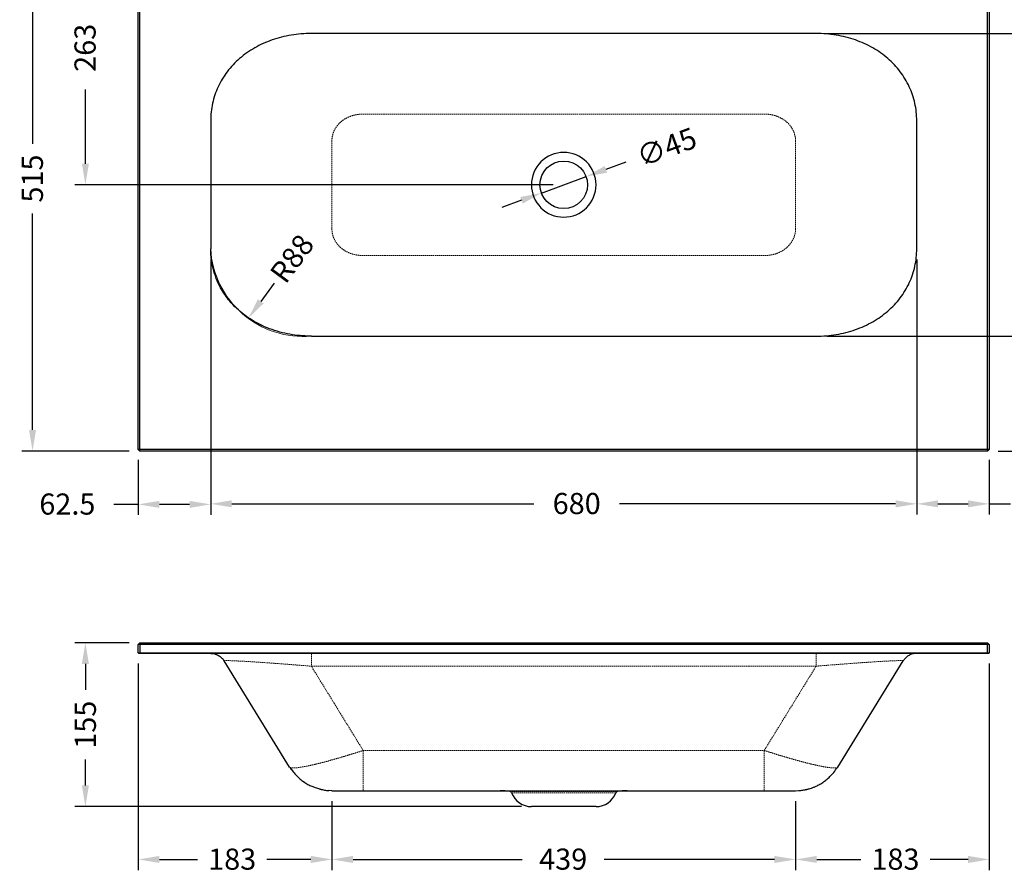
# Model space of a CAD drawing. Units: millimetres. Extents: x 211 to 1640, y 262 to 1569.
# Drawn here: x 211 to 1143, y 262 to 1072 of the extents above; entities that cross this region are included whole.
import ezdxf

# ---------------------------------------------------------------- set-up
doc = ezdxf.new("R2010")
doc.units = ezdxf.units.MM
doc.linetypes.add('HIDDEN', pattern=[1.905, 1.27, -0.635])
doc.layers.add('LIVELLO_1_1', color=179, linetype='Continuous')
doc.styles.add('BLAIR ITC', font='txt', dxfattribs={"height": 20})
doc.dimstyles.new('BLAIR ITC', dxfattribs={"dimtxt": 20, "dimasz": 20, "dimexe": 10, "dimexo": 10, "dimgap": 5, "dimtad": 0, "dimdec": 0, "dimdsep": 46, "dimtxsty": 'BLAIR ITC', "dimcen": 0.09, "dimclrd": 8, "dimclre": 8, "dimclrt": 256, "dimadec": 0, "dimazin": 0, "dimtfac": 1, "dimtdec": 0, "dimtmove": 0, "dimatfit": 3, "dimfxl": 1, "dimtfill": 1, "dimtolj": 1, "dimtzin": 0, "dimarcsym": 0})

# ---------------------------------------------------------------- blocks, each defined once
blk = doc.blocks.new('*D156')
at = {"color": 8, "lineweight": -2, "transparency": 16777216}
blk.add_line((452.19, 822.93), (439.53, 805.76), dxfattribs=at)
at = {"color": 8, "transparency": 16777216}
blk.add_solid([(436.85, 807.74), (442.21, 803.79), (427.66, 789.67)], dxfattribs=at)
at = {"layer": 'Defpoints', "color": 0, "transparency": 16777216}
blk.add_point((427.66, 789.67), dxfattribs=at)
at = {"transparency": 16777216, "insert": (446.89, 833.05), "char_height": 20, "attachment_point": 1, "rotation": 53.57757, "style": 'BLAIR ITC', "bg_fill": 3, "box_fill_scale": 1.1, "bg_fill_color": 256, "bg_fill_true_color": 13158600, "bg_fill_transparency": 0}
blk.add_mtext('\\A1;R88', dxfattribs=at)
at = {"layer": 'Defpoints', "color": 0, "transparency": 16777216}
blk.add_point((479.7, 860.21), dxfattribs=at)
blk = doc.blocks.new('*D157')
at = {"color": 8, "lineweight": -2, "transparency": 16777216}
for p, q in [((974.89, 1059.19), (1188.64, 1059.19)), ((1178.64, 1039.19), (1178.64, 962.13)), ((1178.64, 792.88), (1178.64, 881.8)), ((974.89, 772.88), (1188.64, 772.88))]:
    blk.add_line(p, q, dxfattribs=at)
at = {"color": 8, "transparency": 16777216}
for points in [[(1175.31, 1039.19), (1181.97, 1039.19), (1178.64, 1059.19)], [(1175.31, 792.88), (1181.97, 792.88), (1178.64, 772.88)]]:
    blk.add_solid(points, dxfattribs=at)
at = {"layer": 'Defpoints', "color": 0, "transparency": 16777216}
for p in [(964.89, 1059.19), (964.89, 772.88), (1178.64, 772.88)]:
    blk.add_point(p, dxfattribs=at)
at = {"transparency": 16777216, "insert": (1168.35, 921.96), "char_height": 20, "attachment_point": 2, "rotation": 90, "style": 'BLAIR ITC', "bg_fill": 3, "box_fill_scale": 1.1, "bg_fill_color": 256, "bg_fill_true_color": 13158600, "bg_fill_transparency": 0}
blk.add_mtext('\\A1;280', dxfattribs=at)
blk = doc.blocks.new('*D159')
at = {"color": 8, "lineweight": -2, "transparency": 16777216}
for p, q in [((313.64, 1179.19), (213.64, 1179.19)), ((223.64, 1159.19), (223.64, 954.88)), ((223.64, 684.19), (223.64, 889.05)), ((315.14, 664.19), (213.64, 664.19))]:
    blk.add_line(p, q, dxfattribs=at)
at = {"color": 8, "transparency": 16777216}
for points in [[(220.31, 1159.19), (226.97, 1159.19), (223.64, 1179.19)], [(220.31, 684.19), (226.97, 684.19), (223.64, 664.19)]]:
    blk.add_solid(points, dxfattribs=at)
at = {"layer": 'Defpoints', "color": 0, "transparency": 16777216}
for p in [(323.64, 1179.19), (223.64, 664.19), (325.14, 664.19)]:
    blk.add_point(p, dxfattribs=at)
at = {"transparency": 16777216, "insert": (213.49, 921.96), "char_height": 20, "attachment_point": 2, "rotation": 90, "style": 'BLAIR ITC', "bg_fill": 3, "box_fill_scale": 1.1, "bg_fill_color": 256, "bg_fill_true_color": 13158600, "bg_fill_transparency": 0}
blk.add_mtext('\\A1;515', dxfattribs=at)
blk = doc.blocks.new('*D160')
at = {"color": 8, "lineweight": -2, "transparency": 16777216}
for p, q in [((1138.64, 1179.19), (1188.64, 1179.19)), ((1178.64, 1159.19), (1178.64, 1154.5)), ((1178.64, 1079.19), (1178.64, 1088.17)), ((974.89, 1059.19), (1188.64, 1059.19))]:
    blk.add_line(p, q, dxfattribs=at)
at = {"color": 8, "transparency": 16777216}
for points in [[(1175.31, 1159.19), (1181.97, 1159.19), (1178.64, 1179.19)], [(1175.31, 1079.19), (1181.97, 1079.19), (1178.64, 1059.19)]]:
    blk.add_solid(points, dxfattribs=at)
at = {"layer": 'Defpoints', "color": 0, "transparency": 16777216}
for p in [(1128.64, 1179.19), (1178.64, 1179.19), (964.89, 1059.19)]:
    blk.add_point(p, dxfattribs=at)
at = {"transparency": 16777216, "insert": (1168.38, 1121.34), "char_height": 20, "attachment_point": 2, "rotation": 90, "style": 'BLAIR ITC', "bg_fill": 3, "box_fill_scale": 1.1, "bg_fill_color": 256, "bg_fill_true_color": 13158600, "bg_fill_transparency": 0}
blk.add_mtext('\\A1;120', dxfattribs=at)
blk = doc.blocks.new('*D161')
at = {"color": 8, "lineweight": -2, "transparency": 16777216}
for p, q in [((974.89, 772.88), (1188.64, 772.88)), ((1178.64, 752.88), (1178.64, 749.38)), ((1178.64, 684.19), (1178.64, 697.06)), ((1137.14, 664.19), (1188.64, 664.19))]:
    blk.add_line(p, q, dxfattribs=at)
at = {"color": 8, "transparency": 16777216}
for points in [[(1175.31, 752.88), (1181.97, 752.88), (1178.64, 772.88)], [(1175.31, 684.19), (1181.97, 684.19), (1178.64, 664.19)]]:
    blk.add_solid(points, dxfattribs=at)
at = {"layer": 'Defpoints', "color": 0, "transparency": 16777216}
for p in [(964.89, 772.88), (1127.14, 664.19), (1178.64, 664.19)]:
    blk.add_point(p, dxfattribs=at)
at = {"transparency": 16777216, "insert": (1168.49, 723.22), "char_height": 20, "attachment_point": 2, "rotation": 90, "style": 'BLAIR ITC', "bg_fill": 3, "box_fill_scale": 1.1, "bg_fill_color": 256, "bg_fill_true_color": 13158600, "bg_fill_transparency": 0}
blk.add_mtext('\\A1;115', dxfattribs=at)
blk = doc.blocks.new('*D162')
at = {"color": 8, "lineweight": -2, "transparency": 16777216}
for p, q in [((313.64, 1179.19), (263.64, 1179.19)), ((273.64, 1159.19), (273.64, 1085.08)), ((273.64, 936.04), (273.64, 1006.24)), ((716.14, 916.04), (263.64, 916.04))]:
    blk.add_line(p, q, dxfattribs=at)
at = {"color": 8, "transparency": 16777216}
for points in [[(270.31, 1159.19), (276.97, 1159.19), (273.64, 1179.19)], [(270.31, 936.04), (276.97, 936.04), (273.64, 916.04)]]:
    blk.add_solid(points, dxfattribs=at)
at = {"layer": 'Defpoints', "color": 0, "transparency": 16777216}
for p in [(273.64, 1179.19), (323.64, 1179.19), (726.14, 916.04)]:
    blk.add_point(p, dxfattribs=at)
at = {"transparency": 16777216, "insert": (263.32, 1045.66), "char_height": 20, "attachment_point": 2, "rotation": 90, "style": 'BLAIR ITC', "bg_fill": 3, "box_fill_scale": 1.1, "bg_fill_color": 256, "bg_fill_true_color": 13158600, "bg_fill_transparency": 0}
blk.add_mtext('\\A1;263', dxfattribs=at)
blk = doc.blocks.new('*D163')
at = {"color": 8, "lineweight": -2, "transparency": 16777216}
for p, q in [((392.17, 845.46), (392.17, 603.68)), ((323.64, 655.69), (323.64, 603.68)), ((323.64, 613.68), (300.62, 613.68)), ((372.17, 613.68), (343.64, 613.68))]:
    blk.add_line(p, q, dxfattribs=at)
at = {"color": 8, "transparency": 16777216}
for points in [[(343.64, 617.02), (343.64, 610.35), (323.64, 613.68)], [(372.17, 617.02), (372.17, 610.35), (392.17, 613.68)]]:
    blk.add_solid(points, dxfattribs=at)
at = {"layer": 'Defpoints', "color": 0, "transparency": 16777216}
for p in [(392.17, 855.46), (323.64, 665.69), (392.17, 613.68)]:
    blk.add_point(p, dxfattribs=at)
at = {"transparency": 16777216, "insert": (256.59, 624), "char_height": 20, "attachment_point": 2, "style": 'BLAIR ITC', "bg_fill": 3, "box_fill_scale": 1.1, "bg_fill_color": 256, "bg_fill_true_color": 13158600, "bg_fill_transparency": 0}
blk.add_mtext('\\A1;62.5', dxfattribs=at)
blk = doc.blocks.new('*D164')
at = {"color": 8, "lineweight": -2, "transparency": 16777216}
for p, q in [((392.17, 845.46), (392.17, 604.19)), ((1060.11, 845.46), (1060.11, 604.19)), ((412.17, 614.19), (697.79, 614.19)), ((1040.11, 614.19), (779.01, 614.19))]:
    blk.add_line(p, q, dxfattribs=at)
at = {"color": 8, "transparency": 16777216}
for points in [[(412.17, 617.52), (412.17, 610.85), (392.17, 614.19)], [(1040.11, 617.52), (1040.11, 610.85), (1060.11, 614.19)]]:
    blk.add_solid(points, dxfattribs=at)
at = {"layer": 'Defpoints', "color": 0, "transparency": 16777216}
for p in [(392.17, 855.46), (1060.11, 855.46), (1060.11, 614.19)]:
    blk.add_point(p, dxfattribs=at)
at = {"transparency": 16777216, "insert": (738.4, 624.5), "char_height": 20, "attachment_point": 2, "style": 'BLAIR ITC', "bg_fill": 3, "box_fill_scale": 1.1, "bg_fill_color": 256, "bg_fill_true_color": 13158600, "bg_fill_transparency": 0}
blk.add_mtext('\\A1;680', dxfattribs=at)
blk = doc.blocks.new('*D165')
at = {"color": 8, "lineweight": -2, "transparency": 16777216}
for p, q in [((1060.11, 845.46), (1060.11, 604.19)), ((1128.64, 655.69), (1128.64, 604.19)), ((1080.11, 614.19), (1108.64, 614.19)), ((1128.64, 614.19), (1148.64, 614.19))]:
    blk.add_line(p, q, dxfattribs=at)
at = {"color": 8, "transparency": 16777216}
for points in [[(1080.11, 617.52), (1080.11, 610.85), (1060.11, 614.19)], [(1108.64, 617.52), (1108.64, 610.85), (1128.64, 614.19)]]:
    blk.add_solid(points, dxfattribs=at)
at = {"layer": 'Defpoints', "color": 0, "transparency": 16777216}
for p in [(1060.11, 855.46), (1128.64, 665.69), (1128.64, 614.19)]:
    blk.add_point(p, dxfattribs=at)
at = {"transparency": 16777216, "insert": (1192.67, 624.5), "char_height": 20, "attachment_point": 2, "style": 'BLAIR ITC', "bg_fill": 3, "box_fill_scale": 1.1, "bg_fill_color": 256, "bg_fill_true_color": 13158600, "bg_fill_transparency": 0}
blk.add_mtext('\\A1;62.5', dxfattribs=at)
blk = doc.blocks.new('*D175')
at = {"color": 8, "lineweight": -2, "transparency": 16777216}
for p, q in [((1128.64, 463.26), (1128.64, 267.76)), ((945.47, 332.76), (945.47, 267.76)), ((965.47, 277.76), (1007.08, 277.76)), ((1108.64, 277.76), (1072.86, 277.76))]:
    blk.add_line(p, q, dxfattribs=at)
at = {"color": 8, "transparency": 16777216}
for points in [[(965.47, 281.09), (965.47, 274.43), (945.47, 277.76)], [(1108.64, 281.09), (1108.64, 274.43), (1128.64, 277.76)]]:
    blk.add_solid(points, dxfattribs=at)
at = {"layer": 'Defpoints', "color": 0, "transparency": 16777216}
for p in [(1128.64, 473.26), (945.47, 342.76), (945.47, 277.76)]:
    blk.add_point(p, dxfattribs=at)
at = {"transparency": 16777216, "insert": (1039.97, 288.05), "char_height": 20, "attachment_point": 2, "style": 'BLAIR ITC', "bg_fill": 3, "box_fill_scale": 1.1, "bg_fill_color": 256, "bg_fill_true_color": 13158600, "bg_fill_transparency": 0}
blk.add_mtext('\\A1;183', dxfattribs=at)
blk = doc.blocks.new('*D176')
at = {"color": 8, "lineweight": -2, "transparency": 16777216}
for p, q in [((506.82, 332.76), (506.82, 267.76)), ((945.47, 332.76), (945.47, 267.76)), ((526.82, 277.76), (686.84, 277.76)), ((925.47, 277.76), (764.44, 277.76))]:
    blk.add_line(p, q, dxfattribs=at)
at = {"color": 8, "transparency": 16777216}
for points in [[(526.82, 281.09), (526.82, 274.43), (506.82, 277.76)], [(925.47, 281.09), (925.47, 274.43), (945.47, 277.76)]]:
    blk.add_solid(points, dxfattribs=at)
at = {"layer": 'Defpoints', "color": 0, "transparency": 16777216}
for p in [(506.82, 342.76), (945.47, 342.76), (506.82, 277.76)]:
    blk.add_point(p, dxfattribs=at)
at = {"transparency": 16777216, "insert": (725.64, 288.07), "char_height": 20, "attachment_point": 2, "style": 'BLAIR ITC', "bg_fill": 3, "box_fill_scale": 1.1, "bg_fill_color": 256, "bg_fill_true_color": 13158600, "bg_fill_transparency": 0}
blk.add_mtext('\\A1;439', dxfattribs=at)
blk = doc.blocks.new('*D177')
at = {"color": 8, "lineweight": -2, "transparency": 16777216}
for p, q in [((323.64, 463.26), (323.64, 267.76)), ((506.82, 332.76), (506.82, 267.76)), ((343.64, 277.76), (379.62, 277.76)), ((486.82, 277.76), (445.39, 277.76))]:
    blk.add_line(p, q, dxfattribs=at)
at = {"color": 8, "transparency": 16777216}
for points in [[(343.64, 281.09), (343.64, 274.43), (323.64, 277.76)], [(486.82, 281.09), (486.82, 274.43), (506.82, 277.76)]]:
    blk.add_solid(points, dxfattribs=at)
at = {"layer": 'Defpoints', "color": 0, "transparency": 16777216}
for p in [(323.64, 473.26), (506.82, 342.76), (323.64, 277.76)]:
    blk.add_point(p, dxfattribs=at)
at = {"transparency": 16777216, "insert": (412.51, 288.05), "char_height": 20, "attachment_point": 2, "style": 'BLAIR ITC', "bg_fill": 3, "box_fill_scale": 1.1, "bg_fill_color": 256, "bg_fill_true_color": 13158600, "bg_fill_transparency": 0}
blk.add_mtext('\\A1;183', dxfattribs=at)
blk = doc.blocks.new('*D179')
at = {"color": 8, "lineweight": -2, "transparency": 16777216}
for p, q in [((784.82, 937.55), (766.04, 930.67)), ((705.02, 908.29), (747.27, 923.78)), ((686.24, 901.4), (667.46, 894.52))]:
    blk.add_line(p, q, dxfattribs=at)
at = {"color": 8, "transparency": 16777216}
for points in [[(764.89, 933.8), (767.19, 927.54), (747.27, 923.78)], [(685.09, 904.53), (687.39, 898.27), (705.02, 908.29)]]:
    blk.add_solid(points, dxfattribs=at)
at = {"layer": 'Defpoints', "color": 0, "transparency": 16777216}
for p in [(747.27, 923.78), (705.02, 908.29)]:
    blk.add_point(p, dxfattribs=at)
at = {"transparency": 16777216, "insert": (823.46, 951.73), "char_height": 20, "attachment_point": 5, "rotation": 20.14008, "style": 'BLAIR ITC', "bg_fill": 3, "box_fill_scale": 1.1, "bg_fill_color": 256, "bg_fill_true_color": 13158600, "bg_fill_transparency": 0}
blk.add_mtext('\\A1;∅45', dxfattribs=at)
blk = doc.blocks.new('*D182')
at = {"color": 8, "lineweight": -2, "transparency": 16777216}
for p, q in [((315.14, 482.76), (263.64, 482.76)), ((273.64, 462.76), (273.64, 438.34)), ((273.64, 347.76), (273.64, 372.18)), ((686.2, 327.76), (263.64, 327.76))]:
    blk.add_line(p, q, dxfattribs=at)
at = {"color": 8, "transparency": 16777216}
for points in [[(270.31, 462.76), (276.97, 462.76), (273.64, 482.76)], [(270.31, 347.76), (276.97, 347.76), (273.64, 327.76)]]:
    blk.add_solid(points, dxfattribs=at)
at = {"layer": 'Defpoints', "color": 0, "transparency": 16777216}
for p in [(273.64, 482.76), (325.14, 482.76), (696.2, 327.76)]:
    blk.add_point(p, dxfattribs=at)
at = {"transparency": 16777216, "insert": (273.64, 405.26), "char_height": 20, "attachment_point": 5, "rotation": 90, "style": 'BLAIR ITC', "bg_fill": 3, "box_fill_scale": 1.1, "bg_fill_color": 256, "bg_fill_true_color": 13158600, "bg_fill_transparency": 0}
blk.add_mtext('\\A1;155', dxfattribs=at)

msp = doc.modelspace()

# ---------------------------------------------------------------- linework, layer by layer
at = {"color": 7, "linetype": 'Continuous', "lineweight": 25}
for p, q in [((323.64, 665.69), (323.64, 1179.19)), ((325.14, 664.19), (325.14, 1179.19)), ((1127.14, 664.19), (1127.14, 1179.19)), ((1128.64, 1179.19), (1128.64, 665.69)), ((964.89, 1059.19), (487.39, 1059.19)), ((392.17, 976.61), (392.17, 855.46)), ((1060.11, 855.46), (1060.11, 976.61)), ((487.39, 772.88), (964.89, 772.88)), ((1128.64, 665.69), (323.64, 665.69)), ((325.14, 664.19), (323.64, 665.69)), ((1127.14, 664.19), (325.14, 664.19)), ((1127.14, 664.19), (1128.64, 665.69)), ((325.14, 482.76), (323.64, 481.26)), ((1128.64, 481.26), (323.64, 481.26)), ((323.64, 473.26), (323.64, 481.26)), ((325.14, 482.76), (325.14, 473.26)), ((325.14, 482.76), (1127.14, 482.76)), ((1127.14, 473.26), (1127.14, 482.76)), ((1128.64, 481.26), (1127.14, 482.76)), ((1128.64, 481.26), (1128.64, 473.26)), ((324.14, 472.76), (323.64, 473.26)), ((323.64, 473.26), (1128.64, 473.26)), ((1128.14, 472.76), (324.14, 472.76)), ((325.35, 472.76), (325.14, 473.26)), ((1126.93, 472.76), (1127.14, 473.26)), ((1128.14, 472.76), (1128.64, 473.26)), ((466.79, 365.13), (404.95, 465.62)), ((985.49, 365.13), (1047.34, 465.62)), ((506.82, 342.76), (503.86, 342.95)), ((536.44, 342.76), (915.84, 342.76)), ((945.47, 342.76), (948.52, 342.96))]:
    msp.add_line(p, q, dxfattribs=at)
at = {"color": 7, "linetype": 'HIDDEN', "lineweight": 18}
for p, q in [((536.44, 982.97), (915.84, 982.97)), ((506.82, 874.79), (506.82, 957.28)), ((945.47, 957.28), (945.47, 874.79)), ((915.84, 849.1), (536.44, 849.1)), ((487.39, 460.59), (964.89, 460.59)), ((536.44, 380.89), (487.39, 460.59)), ((915.84, 380.89), (964.89, 460.59)), ((536.44, 380.89), (915.84, 380.89)), ((466.79, 365.13), (467.42, 364.66)), ((984.77, 364.69), (985.49, 365.13)), ((675.36, 341.9), (776.92, 341.9)), ((676.86, 340.65), (775.42, 340.65))]:
    msp.add_line(p, q, dxfattribs=at)
at = {"color": 7, "linetype": 'Continuous', "lineweight": 25}
msp.add_circle((726.14, 916.04), 22.5, dxfattribs=at)
for centre, radius, start, end in [((666.14, 292.76), 50, 79.37751, 90), ((674.99, 339.94), 2, 20.82848, 79.37751), ((695.55, 347.76), 20, 200.82848, 270), ((756.73, 347.76), 20, 270, 339.17152), ((777.29, 339.94), 2, 100.62249, 159.17152), ((786.14, 292.76), 50, 90, 100.62249)]:
    msp.add_arc(centre, radius, start, end, dxfattribs=at)
for points, knots in [([(487.39, 1059.19), (480.94, 1059.19), (474.55, 1058.67), (462.11, 1056.61), (456.05, 1055.07), (444.48, 1051.03), (438.96, 1048.53), (428.65, 1042.63), (423.86, 1039.25), (415.16, 1031.7), (411.26, 1027.55), (404.46, 1018.6), (401.57, 1013.82), (396.91, 1003.78), (395.14, 998.53), (392.77, 987.74), (392.17, 982.2), (392.17, 976.61)], [0, 0, 0, 0, 0.125, 0.125, 0.25, 0.25, 0.375, 0.375, 0.5, 0.5, 0.625, 0.625, 0.75, 0.75, 0.875, 0.875, 1, 1, 1, 1]), ([(1060.11, 976.61), (1060.11, 982.2), (1059.51, 987.74), (1057.14, 998.53), (1055.37, 1003.78), (1050.71, 1013.82), (1047.82, 1018.6), (1041.03, 1027.55), (1037.12, 1031.7), (1028.42, 1039.25), (1023.63, 1042.63), (1013.32, 1048.53), (1007.8, 1051.03), (996.23, 1055.07), (990.18, 1056.61), (977.73, 1058.67), (971.34, 1059.19), (964.89, 1059.19)], [0, 0, 0, 0, 0.125, 0.125, 0.25, 0.25, 0.375, 0.375, 0.5, 0.5, 0.625, 0.625, 0.75, 0.75, 0.875, 0.875, 1, 1, 1, 1]), ([(756.73, 916.04), (756.73, 907.92), (753.51, 900.14), (742.03, 888.67), (734.25, 885.45), (718.03, 885.45), (710.25, 888.67), (698.77, 900.14), (695.55, 907.92), (695.55, 924.15), (698.77, 931.93), (710.25, 943.4), (718.03, 946.62), (734.25, 946.62), (742.03, 943.4), (753.51, 931.93), (756.73, 924.15), (756.73, 916.04)], [0, 0, 0, 0, 0.125, 0.125, 0.25, 0.25, 0.375, 0.375, 0.5, 0.5, 0.625, 0.625, 0.75, 0.75, 0.875, 0.875, 1, 1, 1, 1]), ([(487.39, 772.88), (484.66, 772.88), (481.95, 772.98), (472.68, 773.61), (466.22, 774.61), (453.34, 777.77), (446.95, 780), (435.6, 785.29), (430.56, 788.22), (420.59, 795.36), (415.78, 799.69), (408.25, 808.23), (405.31, 812.27), (399.45, 822.18), (396.86, 828.19), (394.12, 837.85), (393.39, 841.31), (392.42, 848.33), (392.17, 851.89), (392.17, 855.46)], [-0.256843, -0.256843, -0.256843, -0.256843, -0.179087, -0.179087, 0.010393, 0.010393, 0.212536, 0.212536, 0.392721, 0.392721, 0.599018, 0.599018, 0.762728, 0.762728, 0.97951, 0.97951, 1.097163, 1.097163, 1.214817, 1.214817, 1.214817, 1.214817]), ([(964.89, 772.88), (971.34, 772.88), (977.73, 773.4), (990.18, 775.46), (996.23, 777), (1007.8, 781.04), (1013.32, 783.54), (1023.63, 789.44), (1028.42, 792.82), (1037.12, 800.37), (1041.03, 804.52), (1047.82, 813.47), (1050.71, 818.25), (1055.37, 828.29), (1057.14, 833.54), (1059.51, 844.33), (1060.11, 849.87), (1060.11, 855.46)], [0, 0, 0, 0, 0.125, 0.125, 0.25, 0.25, 0.375, 0.375, 0.5, 0.5, 0.625, 0.625, 0.75, 0.75, 0.875, 0.875, 1, 1, 1, 1]), ([(392.17, 472.76), (393.45, 472.76), (394.72, 472.6), (397.18, 471.96), (398.38, 471.48), (400.6, 470.23), (401.63, 469.47), (403.47, 467.71), (404.28, 466.71), (404.95, 465.62)], [0, 0, 0, 0, 0.25, 0.25, 0.5, 0.5, 0.75, 0.75, 1, 1, 1, 1]), ([(396.47, 472.06), (397.07, 471.91), (397.98, 471.68), (398.8, 471.18), (399.08, 471.02)], [0, 0, 0, 0, 0.6668628, 1, 1, 1, 1]), ([(466.94, 364.89), (467.14, 364.57), (467.65, 363.75), (468.2, 362.97), (468.53, 362.5)], [0, 0, 0, 0, 0.402169, 1, 1, 1, 1]), ([(467.26, 364.9), (468.24, 363.43), (470.13, 360.61), (473.4, 356.95), (476.7, 353.88), (480.27, 351.16), (483.99, 348.85), (487.73, 347.01), (490.75, 345.82), (493.1, 345.06), (494.55, 344.67), (495.66, 344.38), (496.44, 344.18), (497.18, 343.99), (498.39, 343.69), (499.92, 343.33), (501.79, 343.02), (503.24, 342.9), (504.04, 342.84)], [0, 0, 0, 0, 0.10788, 0.207647, 0.299328, 0.382954, 0.481978, 0.566946, 0.638199, 0.683032, 0.720982, 0.737567, 0.753525, 0.769822, 0.787252, 0.842641, 0.913708, 1, 1, 1, 1]), ([(948.53, 342.87), (949.2, 342.92), (950.52, 343.02), (952.3, 343.28), (953.75, 343.56), (954.86, 343.8), (955.62, 343.98), (956.62, 344.21), (957.74, 344.48), (959.56, 344.99), (961.79, 345.74), (964.53, 346.87), (967.69, 348.42), (971.12, 350.47), (974.69, 353.08), (978.2, 356.21), (981.82, 360.13), (983.91, 363.25), (985.02, 364.9)], [0, 0, 0, 0, 0.060881, 0.118662, 0.164407, 0.183214, 0.199988, 0.21573, 0.247853, 0.282265, 0.341652, 0.399583, 0.472635, 0.569202, 0.657071, 0.758164, 0.872475, 1, 1, 1, 1]), ([(506.82, 342.76), (506.82, 342.76), (507, 342.76), (507.74, 342.76), (508.29, 342.76), (509.74, 342.76), (510.64, 342.76), (512.75, 342.76), (513.97, 342.76), (516.68, 342.76), (518.17, 342.76), (521.37, 342.76), (523.09, 342.76), (526.69, 342.76), (528.57, 342.76), (532.45, 342.76), (534.43, 342.76), (536.44, 342.76)], [0, 0, 0, 0, 0.125, 0.125, 0.25, 0.25, 0.375, 0.375, 0.5, 0.5, 0.625, 0.625, 0.75, 0.75, 0.875, 0.875, 1, 1, 1, 1]), ([(915.84, 342.76), (917.85, 342.76), (919.84, 342.76), (923.71, 342.76), (925.59, 342.76), (929.19, 342.76), (930.91, 342.76), (934.12, 342.76), (935.61, 342.76), (938.31, 342.76), (939.53, 342.76), (941.64, 342.76), (942.54, 342.76), (943.99, 342.76), (944.54, 342.76), (945.28, 342.76), (945.47, 342.76), (945.47, 342.76)], [0, 0, 0, 0, 0.125, 0.125, 0.25, 0.25, 0.375, 0.375, 0.5, 0.5, 0.625, 0.625, 0.75, 0.75, 0.875, 0.875, 1, 1, 1, 1]), ([(756.73, 327.76), (756.73, 327.76), (753.51, 327.76), (742.03, 327.76), (734.25, 327.76), (718.03, 327.76), (710.25, 327.76), (698.77, 327.76), (695.55, 327.76), (695.55, 327.76)], [0, 0, 0, 0, 0.25, 0.25, 0.5, 0.5, 0.75, 0.75, 1, 1, 1, 1])]:
    msp.add_open_spline(points, degree=3, knots=knots, dxfattribs=at)
at = {"color": 7, "linetype": 'HIDDEN', "lineweight": 18}
for points, knots in [([(506.82, 957.28), (506.82, 959.02), (507, 960.75), (507.74, 964.1), (508.29, 965.74), (509.74, 968.86), (510.64, 970.35), (512.75, 973.13), (513.97, 974.42), (516.68, 976.77), (518.17, 977.82), (521.37, 979.66), (523.09, 980.44), (526.69, 981.69), (528.57, 982.17), (532.45, 982.81), (534.43, 982.97), (536.44, 982.97)], [0, 0, 0, 0, 0.125, 0.125, 0.25, 0.25, 0.375, 0.375, 0.5, 0.5, 0.625, 0.625, 0.75, 0.75, 0.875, 0.875, 1, 1, 1, 1]), ([(915.84, 982.97), (917.85, 982.97), (919.84, 982.81), (923.71, 982.17), (925.59, 981.69), (929.19, 980.44), (930.91, 979.66), (934.12, 977.82), (935.61, 976.77), (938.31, 974.42), (939.53, 973.13), (941.64, 970.35), (942.54, 968.86), (943.99, 965.74), (944.54, 964.1), (945.28, 960.75), (945.47, 959.02), (945.47, 957.28)], [0, 0, 0, 0, 0.125, 0.125, 0.25, 0.25, 0.375, 0.375, 0.5, 0.5, 0.625, 0.625, 0.75, 0.75, 0.875, 0.875, 1, 1, 1, 1]), ([(536.44, 849.1), (534.43, 849.1), (532.45, 849.26), (528.57, 849.9), (526.69, 850.38), (523.09, 851.63), (521.37, 852.41), (518.17, 854.25), (516.68, 855.3), (513.97, 857.65), (512.75, 858.94), (510.64, 861.72), (509.74, 863.21), (508.29, 866.33), (507.74, 867.97), (507, 871.33), (506.82, 873.05), (506.82, 874.79)], [0, 0, 0, 0, 0.125, 0.125, 0.25, 0.25, 0.375, 0.375, 0.5, 0.5, 0.625, 0.625, 0.75, 0.75, 0.875, 0.875, 1, 1, 1, 1]), ([(945.47, 874.79), (945.47, 873.05), (945.28, 871.33), (944.54, 867.97), (943.99, 866.33), (942.54, 863.21), (941.64, 861.72), (939.53, 858.94), (938.31, 857.65), (935.61, 855.3), (934.12, 854.25), (930.91, 852.41), (929.19, 851.63), (925.59, 850.38), (923.71, 849.9), (919.84, 849.26), (917.85, 849.1), (915.84, 849.1)], [0, 0, 0, 0, 0.125, 0.125, 0.25, 0.25, 0.375, 0.375, 0.5, 0.5, 0.625, 0.625, 0.75, 0.75, 0.875, 0.875, 1, 1, 1, 1]), ([(404.95, 465.62), (404.87, 465.75), (405.32, 465.83), (407.25, 465.9), (408.73, 465.89), (412.68, 465.78), (415.15, 465.68), (420.99, 465.39), (424.36, 465.2), (431.9, 464.75), (436.06, 464.47), (445.02, 463.86), (449.83, 463.52), (459.94, 462.77), (465.23, 462.37), (476.13, 461.51), (481.73, 461.06), (487.39, 460.59)], [0, 0, 0, 0, 0.125, 0.125, 0.25, 0.25, 0.375, 0.375, 0.5, 0.5, 0.625, 0.625, 0.75, 0.75, 0.875, 0.875, 1, 1, 1, 1]), ([(487.39, 472.76), (487.39, 472.76), (487.39, 472.76), (487.39, 472.76), (487.39, 472.76), (487.39, 472.64), (487.39, 472.12), (487.39, 471.25), (487.39, 470.07), (487.39, 468.6), (487.39, 466.88), (487.39, 464.94), (487.39, 462.83), (487.39, 461.35), (487.39, 460.59)], [0.000002, 0.000002, 0.000002, 0.000002, 0.000015, 0.000015, 0.000015, 0.111127, 0.222238, 0.333349, 0.44446, 0.555571, 0.666682, 0.777793, 0.888904, 1.000013, 1.000013, 1.000013, 1.000013]), ([(964.89, 472.76), (964.89, 472.76), (964.89, 472.46), (964.89, 471.29), (964.89, 470.43), (964.89, 468.23), (964.89, 466.9), (964.89, 463.93), (964.89, 462.29), (964.89, 460.59)], [0, 0, 0, 0, 0.25, 0.25, 0.5, 0.5, 0.75, 0.75, 1, 1, 1, 1]), ([(1047.34, 465.62), (1047.39, 465.71), (1047.21, 465.77), (1046.37, 465.86), (1045.72, 465.89), (1043.29, 465.9), (1041.03, 465.84), (1035.86, 465.62), (1033.22, 465.49), (1026.53, 465.12), (1022.29, 464.87), (1013.46, 464.29), (1008.97, 463.98), (998.91, 463.26), (993.27, 462.84), (981.88, 461.97), (976.15, 461.51), (968.52, 460.89), (966.71, 460.74), (964.89, 460.59)], [-0.256843, -0.256843, -0.256843, -0.256843, -0.133622, -0.133622, -0.010402, -0.010402, 0.206601, 0.206601, 0.373558, 0.373558, 0.580154, 0.580154, 0.762215, 0.762215, 0.964857, 0.964857, 1.155739, 1.155739, 1.214817, 1.214817, 1.214817, 1.214817]), ([(467.42, 364.66), (467.42, 364.66), (467.64, 364.49), (468.59, 364.35), (470.31, 364.26), (472.68, 364.39), (475.66, 364.73), (479.28, 365.3), (483.49, 366.1), (487.91, 367.05), (492.39, 368.1), (496.77, 369.19), (501.39, 370.39), (506.22, 371.7), (511.54, 373.2), (517.45, 374.93), (523.7, 376.83), (530.08, 378.82), (534.28, 380.18), (536.44, 380.89)], [0, 0, 0, 0, 0.001078, 0.06472, 0.1281868, 0.1915071, 0.2588651, 0.3267068, 0.3952461, 0.464808, 0.5195291, 0.5752794, 0.6302118, 0.684623, 0.7404766, 0.8053867, 0.873278, 0.9346531, 1, 1, 1, 1]), ([(915.84, 380.89), (915.84, 378.23), (915.84, 375.62), (915.84, 370.56), (915.84, 368.12), (915.84, 363.47), (915.84, 361.26), (915.84, 357.15), (915.84, 355.25), (915.84, 351.8), (915.84, 350.26), (915.84, 347.58), (915.84, 346.45), (915.84, 344.62), (915.84, 343.92), (915.84, 343), (915.84, 342.76), (915.84, 342.76)], [0, 0, 0, 0, 0.125, 0.125, 0.25, 0.25, 0.375, 0.375, 0.5, 0.5, 0.625, 0.625, 0.75, 0.75, 0.875, 0.875, 1, 1, 1, 1]), ([(915.84, 380.89), (917.58, 380.32), (920.98, 379.21), (926.05, 377.62), (931.1, 376.06), (936.11, 374.56), (941.58, 372.96), (947.28, 371.36), (953.24, 369.77), (958.83, 368.35), (964.06, 367.12), (968.79, 366.1), (973, 365.3), (976.62, 364.73), (979.93, 364.35), (982.63, 364.26), (984.32, 364.37), (984.69, 364.64), (984.77, 364.69)], [0, 0, 0, 0, 0.052604, 0.102664, 0.154261, 0.207867, 0.259565, 0.32915, 0.396485, 0.466653, 0.535209, 0.604773, 0.673316, 0.74116, 0.808522, 0.892961, 0.977678, 1, 1, 1, 1])]:
    msp.add_open_spline(points, degree=3, knots=knots, dxfattribs=at)
at = {"color": 7, "linetype": 'Continuous', "lineweight": 25}
msp.add_open_spline([(1060.11, 472.76), (1059.54, 472.76), (1058.41, 472.7), (1056.74, 472.41), (1055.1, 471.93), (1053.53, 471.28), (1052.05, 470.45), (1050.67, 469.46), (1049.4, 468.31), (1048.28, 467.04), (1047.63, 466.11), (1047.34, 465.62)], degree=3, dxfattribs=at)
at = {"color": 7, "linetype": 'HIDDEN', "lineweight": 18}
msp.add_open_spline([(536.44, 380.89), (536.44, 379.12), (536.44, 375.61), (536.44, 370.55), (536.44, 365.74), (536.44, 361.25), (536.44, 357.13), (536.44, 353.44), (536.44, 350.24), (536.44, 347.56), (536.44, 345.44), (536.44, 343.9), (536.44, 342.97), (536.44, 342.76), (536.44, 342.76)], degree=3, dxfattribs=at)
at = {"layer": 'LIVELLO_1_1', "color": 7, "lineweight": 18}
msp.add_arc((479.7, 860.21), 87.66, 183.1039, 275.02829, dxfattribs=at)

# ---------------------------------------------------------------- next in the draw order: dimensions: what is measured, and where the dimension line sits
dim = msp.add_linear_dim(base=(223.64, 664.19), p1=(323.64, 1179.19), p2=(325.14, 664.19), angle=90, dimstyle='BLAIR ITC')
dim.commit()
dim.dimension.update_dxf_attribs({"geometry": '*D159', "text_midpoint": (223.64, 921.96), "dimtype": 160})
dim = msp.add_linear_dim(base=(1178.64, 772.88), p1=(964.89, 1059.19), p2=(964.89, 772.88), angle=90, text='280', dimstyle='BLAIR ITC')
dim.commit()
dim.dimension.update_dxf_attribs({"geometry": '*D157', "text_midpoint": (1178.64, 921.96), "dimtype": 160})
dim = msp.add_radius_dim(center=(479.7, 860.21), mpoint=(427.66, 789.67), dimstyle='BLAIR ITC')
dim.commit()
dim.dimension.update_dxf_attribs({"geometry": '*D156', "text_midpoint": (476.59, 855.99), "dimtype": 164})
dim = msp.add_linear_dim(base=(945.47, 277.76), p1=(1128.64, 473.26), p2=(945.47, 342.76), dimstyle='BLAIR ITC')
dim.commit()
dim.dimension.update_dxf_attribs({"geometry": '*D175', "text_midpoint": (1039.97, 277.76), "dimtype": 160})

# ---------------------------------------------------------------- next in the draw order: dimensions: what is measured, and where the dimension line sits
for base, p1, p2, picture, middle in [((273.64, 1179.19), (726.14, 916.04), (323.64, 1179.19), '*D162', (273.64, 1045.66)), ((1178.64, 1179.19), (964.89, 1059.19), (1128.64, 1179.19), '*D160', (1178.64, 1121.34))]:
    dim = msp.add_linear_dim(base=base, p1=p1, p2=p2, angle=90, dimstyle='BLAIR ITC')
    dim.commit()
    dim.dimension.update_dxf_attribs({"geometry": picture, "text_midpoint": middle, "dimtype": 160})
dim = msp.add_linear_dim(base=(392.17, 613.68), p1=(323.64, 665.69), p2=(392.17, 855.46), text='62.5', dimstyle='BLAIR ITC')
dim.commit()
dim.dimension.update_dxf_attribs({"geometry": '*D163', "text_midpoint": (256.59, 613.68), "dimtype": 160})
dim = msp.add_linear_dim(base=(1178.64, 664.19), p1=(964.89, 772.88), p2=(1127.14, 664.19), angle=90, text='115', dimstyle='BLAIR ITC')
dim.commit()
dim.dimension.update_dxf_attribs({"geometry": '*D161', "text_midpoint": (1178.64, 723.22), "dimtype": 160})
dim = msp.add_linear_dim(base=(506.82, 277.76), p1=(945.47, 342.76), p2=(506.82, 342.76), dimstyle='BLAIR ITC')
dim.commit()
dim.dimension.update_dxf_attribs({"geometry": '*D176', "text_midpoint": (725.64, 277.76), "dimtype": 160})

# ---------------------------------------------------------------- next in the draw order: dimensions: what is measured, and where the dimension line sits
dim = msp.add_diameter_dim_2p(p1=(705.02, 908.29), p2=(747.27, 923.78), dimstyle='BLAIR ITC')
dim.commit()
dim.dimension.update_dxf_attribs({"geometry": '*D179', "text_midpoint": (823.46, 951.73)})
dim = msp.add_linear_dim(base=(1060.11, 614.19), p1=(392.17, 855.46), p2=(1060.11, 855.46), text='680', dimstyle='BLAIR ITC')
dim.commit()
dim.dimension.update_dxf_attribs({"geometry": '*D164', "text_midpoint": (738.4, 614.19), "dimtype": 160})
dim = msp.add_linear_dim(base=(323.64, 277.76), p1=(506.82, 342.76), p2=(323.64, 473.26), dimstyle='BLAIR ITC')
dim.commit()
dim.dimension.update_dxf_attribs({"geometry": '*D177', "text_midpoint": (412.51, 277.76), "dimtype": 160})

# ---------------------------------------------------------------- next in the draw order: dimensions: what is measured, and where the dimension line sits
dim = msp.add_linear_dim(base=(1128.64, 614.19), p1=(1060.11, 855.46), p2=(1128.64, 665.69), text='62.5', dimstyle='BLAIR ITC')
dim.commit()
dim.dimension.update_dxf_attribs({"geometry": '*D165', "text_midpoint": (1192.67, 614.19), "dimtype": 160})
dim = msp.add_linear_dim(base=(273.64, 482.76), p1=(696.2, 327.76), p2=(325.14, 482.76), angle=90, dimstyle='BLAIR ITC')
dim.commit()
dim.dimension.update_dxf_attribs({"geometry": '*D182', "text_midpoint": (273.64, 405.26)})

doc.saveas('drawing.dxf')
